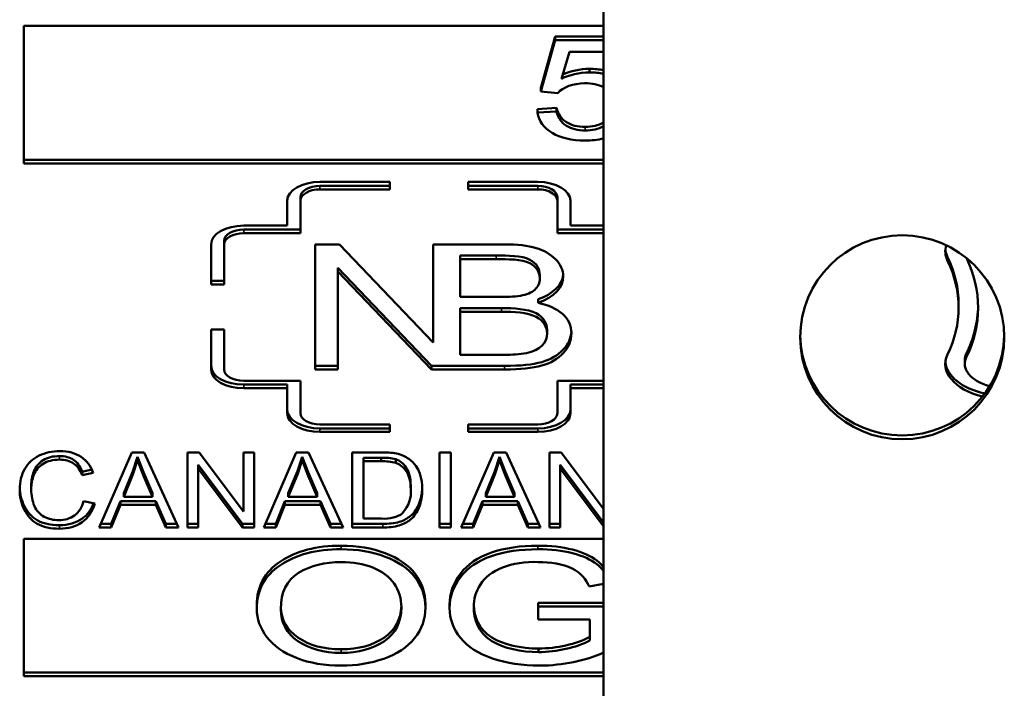
# Model space of a CAD drawing. Units: inches. Extents: x 25 to 417, y 54 to 267.
# Drawn here: x 132 to 132, y 193 to 193 of the extents above; entities that cross this region are included whole.
import ezdxf

# ---------------------------------------------------------------- set-up
doc = ezdxf.new("R2010")
doc.units = ezdxf.units.IN
doc.header["$LTSCALE"] = 25
doc.header["$MEASUREMENT"] = 0
doc.layers.add('Visible (ANSI)', color=7, linetype='Continuous', lineweight=50)
doc.layers.add('Visible Narrow (ANSI)', color=7, linetype='Continuous', lineweight=35)

msp = doc.modelspace()

# ---------------------------------------------------------------- linework, layer by layer
at = {"layer": 'Visible (ANSI)'}
for p, q in [((132.15858, 193.92741), (132.15858, 192.39821)), ((131.89248, 192.85304), (132.15858, 192.85304)), ((131.89248, 192.78995), (131.89248, 192.85304)), ((132.12971, 192.8246), (132.13629, 192.84817)), ((132.12971, 192.82296), (132.13629, 192.84653)), ((132.13629, 192.84817), (132.15858, 192.84817)), ((132.13629, 192.84817), (132.13629, 192.84653)), ((132.13629, 192.84653), (132.15858, 192.84653)), ((132.14294, 192.84115), (132.13928, 192.82884)), ((132.15858, 192.84115), (132.14294, 192.84115)), ((132.15215, 192.83334), (132.15215, 192.8317)), ((132.12971, 192.8246), (132.12971, 192.82296)), ((132.13751, 192.82226), (132.12971, 192.82296)), ((132.12825, 192.81491), (132.13703, 192.8154)), ((132.12825, 192.81491), (132.12825, 192.81327)), ((132.13703, 192.8154), (132.13703, 192.81376)), ((132.12825, 192.81327), (132.13703, 192.81376)), ((132.15858, 192.79158), (131.89248, 192.79158)), ((132.15858, 192.78995), (131.89248, 192.78995)), ((132.02837, 192.78152), (132.06037, 192.78152)), ((132.06037, 192.77971), (132.02837, 192.77971)), ((132.06037, 192.77807), (132.02837, 192.77807)), ((132.06037, 192.78152), (132.06037, 192.77807)), ((132.09637, 192.77807), (132.09637, 192.78152)), ((132.09637, 192.78152), (132.12837, 192.78152)), ((132.12837, 192.77971), (132.09637, 192.77971)), ((132.12837, 192.77807), (132.09637, 192.77807)), ((132.01937, 192.77455), (132.01937, 192.77291)), ((132.13737, 192.77455), (132.13737, 192.77291)), ((132.01337, 192.76144), (132.01337, 192.77291)), ((132.01937, 192.77291), (132.01937, 192.758)), ((132.13737, 192.758), (132.13737, 192.77291)), ((132.14337, 192.77291), (132.14337, 192.76144)), ((131.99337, 192.76144), (132.01337, 192.76144)), ((132.14337, 192.76144), (132.15858, 192.76144)), ((132.01937, 192.75964), (131.99337, 192.75964)), ((132.01937, 192.758), (131.99337, 192.758)), ((132.15858, 192.75964), (132.13737, 192.75964)), ((132.15858, 192.758), (132.13737, 192.758)), ((131.97837, 192.73448), (131.97837, 192.75284)), ((131.98437, 192.75448), (131.98437, 192.75284)), ((131.98437, 192.75284), (131.98437, 192.73448)), ((132.02616, 192.69548), (132.02616, 192.75284)), ((132.02616, 192.75284), (132.03728, 192.75284)), ((132.03728, 192.75284), (132.08037, 192.70779)), ((132.08037, 192.70779), (132.08037, 192.75284)), ((132.08037, 192.75284), (132.11275, 192.75284)), ((132.1092, 192.7477), (132.09267, 192.7477)), ((132.09267, 192.7477), (132.09267, 192.74606)), ((132.0796, 192.69712), (132.03658, 192.74207)), ((132.03658, 192.74207), (132.03658, 192.74044)), ((132.09267, 192.74606), (132.09267, 192.72874)), ((132.1092, 192.74606), (132.09267, 192.74606)), ((132.0796, 192.69548), (132.03658, 192.74044)), ((132.03658, 192.74044), (132.03658, 192.69548)), ((132.12928, 192.73893), (132.12928, 192.73729)), ((131.98437, 192.73612), (131.97837, 192.73612)), ((131.98437, 192.73448), (131.97837, 192.73448)), ((132.09267, 192.72874), (132.11051, 192.72874)), ((132.11175, 192.7236), (132.09267, 192.7236)), ((132.09267, 192.7236), (132.09267, 192.72197)), ((132.1285, 192.72768), (132.1285, 192.72604)), ((132.32156, 192.72548), (132.32156, 192.72384)), ((132.09267, 192.72197), (132.09267, 192.70226)), ((132.11175, 192.72197), (132.09267, 192.72197)), ((131.97837, 192.69548), (131.97837, 192.71383)), ((131.97837, 192.71383), (131.98437, 192.71383)), ((131.98437, 192.71383), (131.98437, 192.69548)), ((132.13267, 192.71377), (132.13267, 192.71213)), ((132.09267, 192.70226), (132.11314, 192.70226)), ((132.03658, 192.69712), (132.02616, 192.69712)), ((132.11314, 192.69712), (132.0796, 192.69712)), ((132.0796, 192.69712), (132.0796, 192.69548)), ((132.32439, 192.69963), (132.32439, 192.698)), ((132.03658, 192.69548), (132.02616, 192.69548)), ((132.11314, 192.69548), (132.0796, 192.69548)), ((131.99337, 192.69032), (132.01937, 192.69032)), ((132.01337, 192.68851), (131.99337, 192.68851)), ((132.01337, 192.68851), (132.01337, 192.68688)), ((132.01937, 192.69032), (132.01937, 192.6754)), ((132.13737, 192.6754), (132.13737, 192.69032)), ((132.13737, 192.69032), (132.15858, 192.69032)), ((132.15858, 192.68851), (132.14337, 192.68851)), ((132.14337, 192.68851), (132.14337, 192.68688)), ((132.01337, 192.68688), (131.99337, 192.68688)), ((132.01337, 192.6754), (132.01337, 192.68688)), ((132.15858, 192.68688), (132.14337, 192.68688)), ((132.14337, 192.68688), (132.14337, 192.6754)), ((132.02837, 192.67024), (132.06037, 192.67024)), ((132.06037, 192.67024), (132.06037, 192.6668)), ((132.09637, 192.67024), (132.12837, 192.67024)), ((132.09637, 192.6668), (132.09637, 192.67024)), ((132.06037, 192.66844), (132.02837, 192.66844)), ((132.06037, 192.6668), (132.02837, 192.6668)), ((132.12837, 192.66844), (132.09637, 192.66844)), ((132.12837, 192.6668), (132.09637, 192.6668)), ((131.92702, 192.623), (131.94197, 192.65742)), ((131.94197, 192.65742), (131.9476, 192.65742)), ((131.9476, 192.65742), (131.96347, 192.623)), ((131.96754, 192.623), (131.96754, 192.65742)), ((131.96754, 192.65742), (131.97284, 192.65742)), ((131.97284, 192.65742), (131.99324, 192.6304)), ((131.99324, 192.6304), (131.99324, 192.65742)), ((131.99324, 192.65742), (131.99818, 192.65742)), ((131.99818, 192.65742), (131.99818, 192.623)), ((132.00257, 192.623), (132.01752, 192.65742)), ((132.01752, 192.65742), (132.02315, 192.65742)), ((132.02315, 192.65742), (132.03902, 192.623)), ((132.04313, 192.623), (132.04313, 192.65742)), ((132.04313, 192.65742), (132.05653, 192.65742)), ((132.08328, 192.623), (132.08328, 192.65742)), ((132.08328, 192.65742), (132.08845, 192.65742)), ((132.08845, 192.65742), (132.08845, 192.623)), ((132.09321, 192.623), (132.10816, 192.65742)), ((132.10816, 192.65742), (132.11379, 192.65742)), ((132.11379, 192.65742), (132.12966, 192.623)), ((132.13373, 192.623), (132.13373, 192.65742)), ((132.13373, 192.65742), (132.13903, 192.65742)), ((132.13903, 192.65742), (132.15858, 192.63152)), ((131.94467, 192.65544), (131.94252, 192.64888)), ((131.94467, 192.6538), (131.94252, 192.64724)), ((131.94741, 192.6483), (131.94467, 192.65544)), ((131.94467, 192.65544), (131.94467, 192.6538)), ((131.94741, 192.64666), (131.94467, 192.6538)), ((131.99287, 192.62464), (131.97248, 192.65166)), ((131.97248, 192.65166), (131.97248, 192.65002)), ((132.02022, 192.65544), (132.01807, 192.64888)), ((132.02022, 192.6538), (132.01807, 192.64724)), ((132.02296, 192.6483), (132.02022, 192.65544)), ((132.02022, 192.65544), (132.02022, 192.6538)), ((132.02296, 192.64666), (132.02022, 192.6538)), ((132.05649, 192.65499), (132.0483, 192.65499)), ((132.0483, 192.65499), (132.0483, 192.65335)), ((132.0483, 192.65335), (132.0483, 192.62707)), ((132.05649, 192.65335), (132.0483, 192.65335)), ((132.05649, 192.65499), (132.05649, 192.65335)), ((132.06316, 192.65428), (132.06316, 192.65265)), ((132.11086, 192.65544), (132.10871, 192.64888)), ((132.11086, 192.6538), (132.10871, 192.64724)), ((132.1136, 192.6483), (132.11086, 192.65544)), ((132.11086, 192.65544), (132.11086, 192.6538)), ((132.1136, 192.64666), (132.11086, 192.6538)), ((132.15858, 192.62527), (132.13866, 192.65166)), ((132.13866, 192.65166), (132.13866, 192.65002)), ((131.92369, 192.64952), (131.9192, 192.64857)), ((131.9192, 192.64857), (131.9192, 192.64693)), ((131.92427, 192.648), (131.9192, 192.64693)), ((131.94252, 192.64888), (131.93827, 192.63876)), ((131.94252, 192.64724), (131.93827, 192.63712)), ((131.94252, 192.64888), (131.94252, 192.64724)), ((131.95149, 192.63876), (131.94741, 192.6483)), ((131.94741, 192.6483), (131.94741, 192.64666)), ((131.99287, 192.623), (131.97248, 192.65002)), ((131.97248, 192.65002), (131.97248, 192.623)), ((132.01807, 192.64888), (132.01382, 192.63876)), ((132.01807, 192.64724), (132.01382, 192.63712)), ((132.01807, 192.64888), (132.01807, 192.64724)), ((132.02703, 192.63876), (132.02296, 192.6483)), ((132.02296, 192.6483), (132.02296, 192.64666)), ((132.10871, 192.64888), (132.10446, 192.63876)), ((132.10871, 192.64724), (132.10446, 192.63712)), ((132.10871, 192.64888), (132.10871, 192.64724)), ((132.11767, 192.63876), (132.1136, 192.6483)), ((132.1136, 192.6483), (132.1136, 192.64666)), ((132.15858, 192.62364), (132.13866, 192.65002)), ((132.13866, 192.65002), (132.13866, 192.623)), ((131.95149, 192.63712), (131.94741, 192.64666)), ((132.02703, 192.63712), (132.02296, 192.64666)), ((132.11767, 192.63712), (132.1136, 192.64666)), ((131.89583, 192.64214), (131.89583, 192.6405)), ((131.93827, 192.63876), (131.93827, 192.63712)), ((131.95149, 192.63876), (131.95149, 192.63712)), ((132.01382, 192.63876), (132.01382, 192.63712)), ((132.02703, 192.63876), (132.02703, 192.63712)), ((132.07002, 192.64211), (132.07002, 192.64047)), ((132.07011, 192.64062), (132.07011, 192.63899)), ((132.10446, 192.63876), (132.10446, 192.63712)), ((132.11767, 192.63876), (132.11767, 192.63712)), ((131.91979, 192.6351), (131.92496, 192.63394)), ((131.93676, 192.63506), (131.93251, 192.62464)), ((131.93676, 192.63342), (131.93251, 192.623)), ((131.93676, 192.63506), (131.93676, 192.63342)), ((131.95309, 192.63506), (131.93676, 192.63506)), ((131.95309, 192.63342), (131.93676, 192.63342)), ((131.93827, 192.63712), (131.95149, 192.63712)), ((131.95761, 192.62464), (131.95309, 192.63506)), ((131.95309, 192.63506), (131.95309, 192.63342)), ((131.95761, 192.623), (131.95309, 192.63342)), ((132.01231, 192.63506), (132.00806, 192.62464)), ((132.01231, 192.63342), (132.00806, 192.623)), ((132.01231, 192.63506), (132.01231, 192.63342)), ((132.02863, 192.63506), (132.01231, 192.63506)), ((132.02863, 192.63342), (132.01231, 192.63342)), ((132.01382, 192.63712), (132.02703, 192.63712)), ((132.03316, 192.62464), (132.02863, 192.63506)), ((132.02863, 192.63506), (132.02863, 192.63342)), ((132.03316, 192.623), (132.02863, 192.63342)), ((132.10295, 192.63506), (132.0987, 192.62464)), ((132.10295, 192.63342), (132.0987, 192.623)), ((132.10295, 192.63506), (132.10295, 192.63342)), ((132.11927, 192.63506), (132.10295, 192.63506)), ((132.11927, 192.63342), (132.10295, 192.63342)), ((132.10446, 192.63712), (132.11767, 192.63712)), ((132.1238, 192.62464), (132.11927, 192.63506)), ((132.11927, 192.63506), (132.11927, 192.63342)), ((132.1238, 192.623), (132.11927, 192.63342)), ((131.93251, 192.62464), (131.92773, 192.62464)), ((131.93251, 192.62464), (131.93251, 192.623)), ((131.96271, 192.62464), (131.95761, 192.62464)), ((131.95761, 192.62464), (131.95761, 192.623)), ((131.97248, 192.62464), (131.96754, 192.62464)), ((131.99287, 192.62464), (131.99287, 192.623)), ((131.99818, 192.62464), (131.99287, 192.62464)), ((132.00806, 192.62464), (132.00328, 192.62464)), ((132.00806, 192.62464), (132.00806, 192.623)), ((132.03826, 192.62464), (132.03316, 192.62464)), ((132.03316, 192.62464), (132.03316, 192.623)), ((132.05717, 192.62464), (132.04313, 192.62464)), ((132.0483, 192.62707), (132.05662, 192.62707)), ((132.08845, 192.62464), (132.08328, 192.62464)), ((132.0987, 192.62464), (132.09392, 192.62464)), ((132.0987, 192.62464), (132.0987, 192.623)), ((132.1289, 192.62464), (132.1238, 192.62464)), ((132.1238, 192.62464), (132.1238, 192.623)), ((132.13866, 192.62464), (132.13373, 192.62464)), ((131.93251, 192.623), (131.92702, 192.623)), ((131.96347, 192.623), (131.95761, 192.623)), ((131.97248, 192.623), (131.96754, 192.623)), ((131.99818, 192.623), (131.99287, 192.623)), ((132.00806, 192.623), (132.00257, 192.623)), ((132.03902, 192.623), (132.03316, 192.623)), ((132.05717, 192.623), (132.04313, 192.623)), ((132.08845, 192.623), (132.08328, 192.623)), ((132.0987, 192.623), (132.09321, 192.623)), ((132.12966, 192.623), (132.1238, 192.623)), ((132.13866, 192.623), (132.13373, 192.623)), ((131.89248, 192.61787), (132.15858, 192.61787)), ((131.89248, 192.55478), (131.89248, 192.61787)), ((132.1519, 192.59598), (132.15858, 192.59715)), ((132.12851, 192.58846), (132.15858, 192.58846)), ((132.12851, 192.58846), (132.12851, 192.58682)), ((131.99934, 192.58728), (131.99934, 192.58564)), ((132.07679, 192.58787), (132.07679, 192.58623)), ((132.0879, 192.58771), (132.0879, 192.58607)), ((132.12851, 192.58682), (132.12851, 192.58072)), ((132.15858, 192.58682), (132.12851, 192.58682)), ((132.12851, 192.58072), (132.15232, 192.58072)), ((132.15232, 192.58072), (132.15232, 192.57116)), ((132.12865, 192.56744), (132.12865, 192.56581)), ((132.15858, 192.55642), (131.89248, 192.55642)), ((132.15858, 192.55478), (131.89248, 192.55478))]:
    msp.add_line(p, q, dxfattribs=at)
for centre, major_axis, ratio, start_param, end_param in [((132.15252, 192.82187), (0.02001, 0), 0.573576, 1.589274, 2.256308), ((132.15252, 192.82023), (0.02001, 0), 0.573576, 1.589274, 2.293644), ((132.15004, 192.81873), (-0.01396, 0), 0.573576, 4.723117, 5.82681), ((132.15051, 192.81217), (-0.02039, 0), 0.573576, 1.549234, 1.977636), ((132.02837, 192.77291), (-0.015, 0), 0.573576, 4.712389, 6.283185), ((132.02837, 192.77455), (-0.009, 0), 0.573576, 4.712389, 6.283185), ((132.02837, 192.77291), (-0.009, 0), 0.573576, 4.712389, 6.283185), ((132.12837, 192.77291), (0.015, 0), 0.573576, 0, 1.570796), ((132.12837, 192.77455), (0.009, 0), 0.573576, 0, 1.570796), ((132.12837, 192.77291), (0.009, 0), 0.573576, 0, 1.570796), ((131.99337, 192.75284), (-0.015, 0), 0.573576, 4.712389, 6.283185), ((131.99337, 192.75448), (-0.009, 0), 0.573576, 4.712389, 6.283185), ((131.99337, 192.75284), (-0.009, 0), 0.573576, 4.712389, 6.283185), ((132.34382, 192.74969), (-0.02837, 0), 0.573576, 6.111852, 6.552997), ((132.34382, 192.75133), (-0.02837, 0), 0.573576, 0.050353, 0.269812), ((132.18088, 192.72548), (0.14068, 0), 0.573576, 0, 0.269812), ((132.18088, 192.72384), (0.14963, 0), 0.573576, 6.013374, 6.551789), ((132.18088, 192.72384), (0.14068, 0), 0.573576, 6.013374, 6.552997), ((132.11601, 192.73944), (0.02401, 0), 0.573576, 5.25966, 6.235913), ((132.11601, 192.7378), (0.02401, 0), 0.573576, 5.25966, 6.313631), ((132.11204, 192.7503), (0.03762, 0), 0.573576, 4.67177, 4.938521), ((132.18088, 192.72548), (0.14963, 0), 0.573576, 6.013374, 6.273641), ((132.06442, 192.74091), (0.06748, -0.03232), 0.315527, 5.899287, 6.433223), ((132.29568, 192.71199), (0.04685, 0), 0.998499, 3.160329, 6.264449), ((132.11452, 192.71954), (0.03017, 0), 0.573576, 4.666443, 5.003257), ((132.34382, 192.698), (-0.02837, 0), 0.573576, 6.013374, 7.443999), ((132.34382, 192.698), (-0.01943, 0), 0.573576, 6.013374, 7.42915), ((132.34382, 192.69963), (-0.01943, 0), 0.573576, 6.013374, 6.283185), ((131.99337, 192.69712), (-0.015, 0), 0.573576, 0, 1.570796), ((132.34382, 192.69963), (-0.02837, 0), 0.573576, 0.050353, 1.200967), ((131.99337, 192.69548), (-0.015, 0), 0.573576, 0, 1.570796), ((131.99337, 192.69548), (-0.009, 0), 0.573576, 0, 1.570796), ((132.02837, 192.67704), (-0.015, 0), 0.573576, 0, 1.570796), ((132.02837, 192.6754), (-0.015, 0), 0.573576, 0, 1.570796), ((132.02837, 192.6754), (-0.009, 0), 0.573576, 0, 1.570796), ((132.12837, 192.67704), (0.015, 0), 0.573576, 4.712389, 6.283185), ((132.12837, 192.6754), (0.009, 0), 0.573576, 4.712389, 6.283185), ((132.12837, 192.6754), (0.015, 0), 0.573576, 4.712389, 6.283185), ((132.0574, 192.64521), (0.0213, 0), 0.573576, 1.281284, 1.611599), ((132.05923, 192.65026), (0.01236, 0), 0.573576, 0.632601, 1.219432), ((132.05741, 192.64714), (-0.01371, 0), 0.573576, 4.279361, 4.779686), ((132.05741, 192.64551), (-0.01371, 0), 0.573576, 4.279361, 4.779686), ((132.03365, 192.63899), (0.03647, 0), 0.573576, 5.811647, 6.354428), ((132.03365, 192.64062), (0.03647, 0), 0.573576, 0, 0.071243), ((132.05795, 192.63273), (0.00995, 0), 0.573576, 4.578781, 5.678874), ((132.12691, 192.59215), (-0.02621, 0), 0.573576, 4.651143, 5.962735), ((132.15088, 192.58677), (-0.05193, 0), 0.573576, 5.936542, 6.292165), ((132.1276, 192.58886), (0.03735, 0), 0.573576, 4.740433, 5.435342), ((132.1276, 192.58722), (-0.03735, 0), 0.573576, 1.598841, 2.29375), ((132.12801, 192.58833), (0.05006, 0), 0.573576, 4.737554, 5.369486)]:
    msp.add_ellipse(centre, major_axis=major_axis, ratio=ratio, start_param=start_param, end_param=end_param, dxfattribs=at)
msp.add_ellipse((132.29568, 192.71024), major_axis=(-0.04685, 0), ratio=0.998499, dxfattribs=at)
for points in [[(132.15215, 192.83334), (132.15443, 192.83334), (132.15657, 192.83313), (132.15858, 192.83272)], [(132.15215, 192.8317), (132.15443, 192.8317), (132.15657, 192.8315), (132.15858, 192.83108)], [(132.15858, 192.82501), (132.15621, 192.82616), (132.15331, 192.82674), (132.14989, 192.82674)], [(132.15008, 192.80673), (132.15332, 192.80673), (132.15616, 192.80739), (132.15858, 192.80873)], [(132.15008, 192.80509), (132.15332, 192.80509), (132.15616, 192.80576), (132.15858, 192.80709)], [(132.0692, 192.65446), (132.07434, 192.65063), (132.07533, 192.64523), (132.07533, 192.6404)]]:
    msp.add_open_spline(points, degree=3, dxfattribs=at)
for points, knots in [([(132.13703, 192.8154), (132.13768, 192.81251), (132.13917, 192.81034), (132.14385, 192.80745), (132.1467, 192.80673), (132.15008, 192.80673)], [0, 0, 0, 0, 0.5, 0.5, 1, 1, 1, 1]), ([(132.15008, 192.80047), (132.1439, 192.80047), (132.13886, 192.80164), (132.13105, 192.8063), (132.12881, 192.8094), (132.12825, 192.81327)], [0, 0, 0, 0, 0.5, 0.5, 1, 1, 1, 1]), ([(132.13703, 192.81376), (132.13768, 192.81087), (132.13917, 192.8087), (132.14385, 192.80581), (132.1467, 192.80509), (132.15008, 192.80509)], [0, 0, 0, 0, 0.5, 0.5, 1, 1, 1, 1]), ([(132.11275, 192.75284), (132.11898, 192.75284), (132.12392, 192.75228), (132.13123, 192.75007), (132.13422, 192.74834), (132.13885, 192.74365), (132.14001, 192.74106), (132.14001, 192.73822)], [0, 0, 0, 0, 0.333333, 0.333333, 0.666667, 0.666667, 1, 1, 1, 1]), ([(132.12928, 192.73893), (132.12928, 192.74139), (132.12611, 192.74782), (132.1145, 192.7477), (132.1092, 192.7477)], [0, 0, 0, 0, 0.446935, 1, 1, 1, 1]), ([(132.12928, 192.73729), (132.12928, 192.73975), (132.12611, 192.74618), (132.1145, 192.74606), (132.1092, 192.74606)], [0, 0, 0, 0, 0.446935, 1, 1, 1, 1]), ([(132.12047, 192.72927), (132.1233, 192.72983), (132.12548, 192.73076), (132.12852, 192.73333), (132.12928, 192.73508), (132.12928, 192.73729)], [0, 0, 0, 0, 0.5, 0.5, 1, 1, 1, 1]), ([(132.13267, 192.71377), (132.13267, 192.71644), (132.12908, 192.72303), (132.11722, 192.7236), (132.11175, 192.7236)], [0, 0, 0, 0, 0.459051, 1, 1, 1, 1]), ([(132.1285, 192.72604), (132.13324, 192.72504), (132.13697, 192.72334), (132.14243, 192.71856), (132.14379, 192.71562), (132.14379, 192.71213)], [0, 0, 0, 0, 0.5, 0.5, 1, 1, 1, 1]), ([(132.13267, 192.71213), (132.13267, 192.7148), (132.12908, 192.7214), (132.11722, 192.72197), (132.11175, 192.72197)], [0, 0, 0, 0, 0.459051, 1, 1, 1, 1]), ([(132.14377, 192.71293), (132.14358, 192.70979), (132.14236, 192.70702), (132.13762, 192.70197), (132.13431, 192.70007), (132.12602, 192.69771), (132.12034, 192.69712), (132.11314, 192.69712)], [0.0270675, 0.0270675, 0.0270675, 0.0270675, 0.3333333, 0.3333333, 0.6666667, 0.6666667, 1, 1, 1, 1]), ([(132.14379, 192.71213), (132.14379, 192.70865), (132.14256, 192.70559), (132.13762, 192.70034), (132.13431, 192.69843), (132.12602, 192.69607), (132.12034, 192.69548), (132.11314, 192.69548)], [0, 0, 0, 0, 0.333333, 0.333333, 0.666667, 0.666667, 1, 1, 1, 1]), ([(131.89052, 192.64047), (131.89052, 192.64406), (131.8913, 192.64719), (131.89441, 192.65254), (131.89661, 192.65457), (131.90232, 192.65733), (131.90546, 192.65802), (131.90891, 192.65802)], [0, 0, 0, 0, 0.333333, 0.333333, 0.666667, 0.666667, 1, 1, 1, 1]), ([(131.90877, 192.65575), (131.90578, 192.65575), (131.90328, 192.65512), (131.89926, 192.65258), (131.89785, 192.65088), (131.89623, 192.64662), (131.89583, 192.64441), (131.89583, 192.64214)], [0, 0, 0, 0, 0.333333, 0.333333, 0.666667, 0.666667, 1, 1, 1, 1]), ([(131.9192, 192.64857), (131.91828, 192.65107), (131.91697, 192.65289), (131.91356, 192.65518), (131.91139, 192.65575), (131.90877, 192.65575)], [0, 0, 0, 0, 0.5, 0.5, 1, 1, 1, 1]), ([(131.90891, 192.65802), (131.91281, 192.65802), (131.91609, 192.65714), (131.92139, 192.65363), (131.92324, 192.65117), (131.92427, 192.648)], [0, 0, 0, 0, 0.5, 0.5, 1, 1, 1, 1]), ([(131.90877, 192.65411), (131.90578, 192.65411), (131.90328, 192.65348), (131.89926, 192.65094), (131.89785, 192.64924), (131.89623, 192.64498), (131.89583, 192.64277), (131.89583, 192.6405)], [0, 0, 0, 0, 0.333333, 0.333333, 0.666667, 0.666667, 1, 1, 1, 1]), ([(131.9192, 192.64693), (131.91828, 192.64943), (131.91697, 192.65125), (131.91356, 192.65354), (131.91139, 192.65411), (131.90877, 192.65411)], [0, 0, 0, 0, 0.5, 0.5, 1, 1, 1, 1]), ([(132.07002, 192.64211), (132.07002, 192.64571), (132.06935, 192.64848), (132.06667, 192.65235), (132.06505, 192.65364), (132.06316, 192.65428)], [0, 0, 0, 0, 0.5, 0.5, 1, 1, 1, 1]), ([(132.07002, 192.64047), (132.07002, 192.64408), (132.06935, 192.64684), (132.06667, 192.65071), (132.06505, 192.652), (132.06316, 192.65265)], [0, 0, 0, 0, 0.5, 0.5, 1, 1, 1, 1]), ([(131.90882, 192.62243), (131.90464, 192.62243), (131.90123, 192.62318), (131.89596, 192.62621), (131.89395, 192.6284), (131.89121, 192.63411), (131.89052, 192.63719), (131.89052, 192.64047)], [0, 0, 0, 0, 0.333333, 0.333333, 0.666667, 0.666667, 1, 1, 1, 1]), ([(131.90882, 192.62407), (131.90464, 192.62407), (131.90123, 192.62482), (131.89596, 192.62785), (131.89395, 192.63003), (131.89132, 192.63552), (131.89064, 192.63832), (131.89054, 192.6413)], [0, 0, 0, 0, 0.3333333, 0.3333333, 0.6666667, 0.6666667, 0.9724361, 0.9724361, 0.9724361, 0.9724361]), ([(131.89583, 192.6405), (131.89583, 192.63758), (131.89631, 192.63503), (131.89823, 192.63066), (131.89973, 192.62902), (131.90382, 192.62687), (131.90603, 192.62634), (131.90841, 192.62634)], [0, 0, 0, 0, 0.333333, 0.333333, 0.666667, 0.666667, 1, 1, 1, 1]), ([(132.07532, 192.64126), (132.07524, 192.63871), (132.07444, 192.63423), (132.07108, 192.62862), (132.06494, 192.62509), (132.05976, 192.62464), (132.05717, 192.62464)], [0.0339186, 0.0339186, 0.0339186, 0.0339186, 0.371649, 0.6253769, 0.8037647, 1, 1, 1, 1]), ([(132.07533, 192.6404), (132.07533, 192.63758), (132.07459, 192.63284), (132.07108, 192.62698), (132.06494, 192.62345), (132.05976, 192.623), (132.05717, 192.623)], [0, 0, 0, 0, 0.371649, 0.625377, 0.803765, 1, 1, 1, 1]), ([(131.90841, 192.62634), (131.91127, 192.62634), (131.91371, 192.62707), (131.91774, 192.63001), (131.91909, 192.63219), (131.91979, 192.6351)], [0, 0, 0, 0, 0.5, 0.5, 1, 1, 1, 1]), ([(131.92446, 192.63406), (131.92333, 192.63105), (131.92155, 192.62871), (131.91631, 192.62505), (131.91287, 192.62407), (131.90882, 192.62407)], [0.0703144, 0.0703144, 0.0703144, 0.0703144, 0.5, 0.5, 1, 1, 1, 1]), ([(131.92496, 192.63394), (131.92389, 192.6302), (131.92195, 192.62735), (131.91631, 192.62341), (131.91287, 192.62243), (131.90882, 192.62243)], [0, 0, 0, 0, 0.5, 0.5, 1, 1, 1, 1]), ([(131.99934, 192.58728), (131.99934, 192.59585), (132.00296, 192.60256), (132.01741, 192.61224), (132.02671, 192.61466), (132.0381, 192.61466)], [0, 0, 0, 0, 0.5, 0.5, 1, 1, 1, 1]), ([(132.0381, 192.61302), (132.02671, 192.61302), (132.01741, 192.6106), (132.00296, 192.60092), (131.99934, 192.59421), (131.99934, 192.58564)], [0, 0, 0, 0, 0.5, 0.5, 1, 1, 1, 1]), ([(132.0381, 192.61466), (132.0456, 192.61466), (132.05235, 192.61352), (132.06433, 192.60895), (132.0689, 192.60578), (132.07521, 192.59765), (132.07679, 192.59303), (132.07679, 192.58787)], [0, 0, 0, 0, 0.333333, 0.333333, 0.666667, 0.666667, 1, 1, 1, 1]), ([(132.07679, 192.58623), (132.07679, 192.59139), (132.07521, 192.59601), (132.0689, 192.60414), (132.06433, 192.60732), (132.05235, 192.61188), (132.0456, 192.61302), (132.0381, 192.61302)], [0, 0, 0, 0, 0.333333, 0.333333, 0.666667, 0.666667, 1, 1, 1, 1]), ([(132.0879, 192.58771), (132.0879, 192.59274), (132.08955, 192.59744), (132.09613, 192.60615), (132.10088, 192.60938), (132.11327, 192.6136), (132.1204, 192.61466), (132.12844, 192.61466)], [0, 0, 0, 0, 0.333333, 0.333333, 0.666667, 0.666667, 1, 1, 1, 1]), ([(132.12844, 192.61302), (132.1204, 192.61302), (132.11327, 192.61197), (132.10088, 192.60774), (132.09613, 192.60451), (132.08955, 192.5958), (132.0879, 192.59111), (132.0879, 192.58607)], [0, 0, 0, 0, 0.333333, 0.333333, 0.666667, 0.666667, 1, 1, 1, 1]), ([(132.12844, 192.61466), (132.1343, 192.61466), (132.13959, 192.61406), (132.14906, 192.61164), (132.15277, 192.60996), (132.15663, 192.60686), (132.15767, 192.60581), (132.15858, 192.60463)], [0, 0, 0, 0, 0.3333333, 0.3333333, 0.6666667, 0.6666667, 0.8100325, 0.8100325, 0.8100325, 0.8100325]), ([(132.15858, 192.603), (132.15767, 192.60417), (132.15663, 192.60523), (132.15277, 192.60832), (132.14906, 192.61001), (132.13959, 192.61242), (132.1343, 192.61302), (132.12844, 192.61302)], [0.1899675, 0.1899675, 0.1899675, 0.1899675, 0.3333333, 0.3333333, 0.6666667, 0.6666667, 1, 1, 1, 1]), ([(132.01039, 192.58556), (132.01039, 192.59332), (132.01312, 192.59886), (132.02405, 192.6055), (132.03058, 192.60716), (132.03817, 192.60716)], [0, 0, 0, 0, 0.5, 0.5, 1, 1, 1, 1]), ([(132.03817, 192.60716), (132.04352, 192.60716), (132.04834, 192.6063), (132.05694, 192.60286), (132.0602, 192.60044), (132.06464, 192.59417), (132.06575, 192.5905), (132.06575, 192.58631)], [0, 0, 0, 0, 0.333333, 0.333333, 0.666667, 0.666667, 1, 1, 1, 1]), ([(132.12851, 192.60716), (132.13399, 192.60716), (132.14593, 192.60538), (132.15053, 192.59901), (132.1519, 192.59598)], [0, 0, 0, 0, 0.501482, 1, 1, 1, 1]), ([(131.99934, 192.58564), (131.99934, 192.5811), (132.00089, 192.5768), (132.00706, 192.5687), (132.01161, 192.5655), (132.02364, 192.5608), (132.03046, 192.55963), (132.0381, 192.55963)], [0, 0, 0, 0, 0.333333, 0.333333, 0.666667, 0.666667, 1, 1, 1, 1]), ([(132.03803, 192.56549), (132.03012, 192.56549), (132.02354, 192.56728), (132.01302, 192.57444), (132.01039, 192.57934), (132.01039, 192.58556)], [0, 0, 0, 0, 0.5, 0.5, 1, 1, 1, 1]), ([(132.0104, 192.58646), (132.0106, 192.58059), (132.01323, 192.57594), (132.02354, 192.56892), (132.03012, 192.56713), (132.03803, 192.56713)], [0.0199373, 0.0199373, 0.0199373, 0.0199373, 0.5, 0.5, 1, 1, 1, 1]), ([(132.03803, 192.56713), (132.04608, 192.56713), (132.05271, 192.56893), (132.06292, 192.576), (132.06552, 192.58085), (132.06573, 192.58711)], [0, 0, 0, 0, 0.5, 0.5, 0.9789641, 0.9789641, 0.9789641, 0.9789641]), ([(132.06575, 192.58631), (132.06575, 192.57964), (132.06314, 192.57451), (132.05271, 192.5673), (132.04608, 192.56549), (132.03803, 192.56549)], [0, 0, 0, 0, 0.5, 0.5, 1, 1, 1, 1]), ([(132.0381, 192.55963), (132.0451, 192.55963), (132.05164, 192.56069), (132.0638, 192.56494), (132.0685, 192.56807), (132.07513, 192.57633), (132.07679, 192.58101), (132.07679, 192.58623)], [0, 0, 0, 0, 0.333333, 0.333333, 0.666667, 0.666667, 1, 1, 1, 1]), ([(132.0879, 192.58607), (132.0879, 192.58101), (132.08956, 192.57642), (132.09619, 192.56821), (132.1011, 192.56507), (132.11408, 192.56072), (132.12131, 192.55963), (132.12927, 192.55963)], [0, 0, 0, 0, 0.333333, 0.333333, 0.666667, 0.666667, 1, 1, 1, 1]), ([(132.12865, 192.56581), (132.12093, 192.56581), (132.10226, 192.56989), (132.09895, 192.58106), (132.09895, 192.5865)], [0, 0, 0, 0, 0.448572, 1, 1, 1, 1]), ([(132.09896, 192.58743), (132.09911, 192.58217), (132.10271, 192.57143), (132.12093, 192.56744), (132.12865, 192.56744)], [0.0239529, 0.0239529, 0.0239529, 0.0239529, 0.5514277, 1, 1, 1, 1])]:
    msp.add_open_spline(points, degree=3, knots=knots, dxfattribs=at)
at = {"layer": 'Visible Narrow (ANSI)'}
for p, q in [((132.15008, 192.80673), (132.15008, 192.80509)), ((132.02837, 192.77971), (132.02837, 192.77807)), ((132.12837, 192.77971), (132.12837, 192.77807)), ((131.99337, 192.75964), (131.99337, 192.758)), ((132.1092, 192.7477), (132.1092, 192.74606)), ((132.31647, 192.74699), (132.31647, 192.74535)), ((132.11175, 192.7236), (132.11175, 192.72197)), ((132.32509, 192.7026), (132.32509, 192.70097)), ((132.11314, 192.69712), (132.11314, 192.69548)), ((131.99337, 192.68851), (131.99337, 192.68688)), ((132.02837, 192.66844), (132.02837, 192.6668)), ((132.12837, 192.66844), (132.12837, 192.6668)), ((131.90877, 192.65575), (131.90877, 192.65411)), ((132.05717, 192.62464), (132.05717, 192.623)), ((131.90882, 192.62407), (131.90882, 192.62243)), ((132.0381, 192.61466), (132.0381, 192.61302)), ((132.12844, 192.61466), (132.12844, 192.61302)), ((132.09895, 192.58704), (132.09895, 192.5865)), ((132.03803, 192.56713), (132.03803, 192.56549))]:
    msp.add_line(p, q, dxfattribs=at)

doc.saveas('drawing.dxf')
